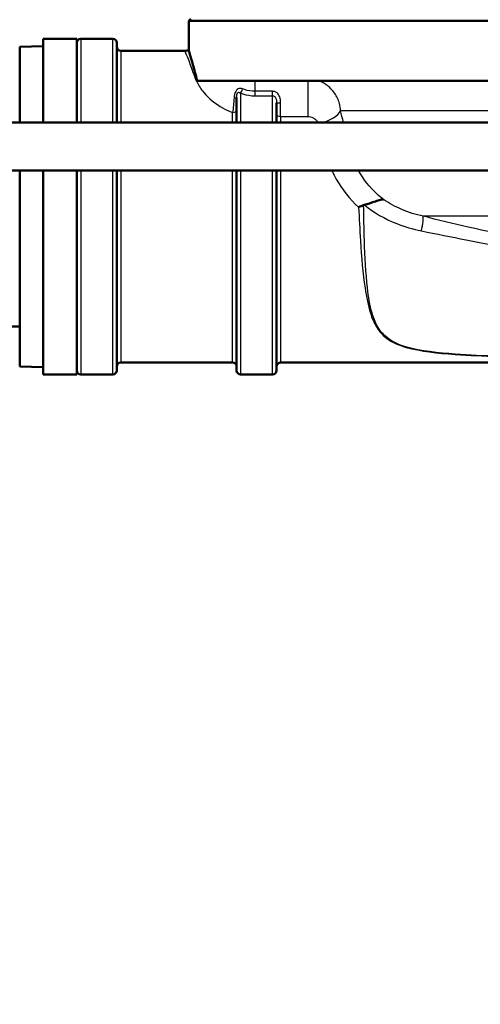
# Paper-space layout 'DF_1' of a CAD drawing. Units: millimetres. Extents: x 0 to 2100, y 0 to 3886.
# Drawn here: x 958 to 1015, y 1411 to 1534 of the extents above; entities that cross this region are included whole.
import ezdxf

# ---------------------------------------------------------------- set-up
doc = ezdxf.new("R2010")
doc.units = ezdxf.units.MM
doc.header["$LTSCALE"] = 10
for name, color, linetype, lineweight in [('Dimensions(ISO)', 7, 'Continuous', 25), ('Visible Edges(ISO)', 7, 'Continuous', 50), ('Visible Tangent Edges(ISO)', 7, 'Continuous', 25)]:
    doc.layers.add(name, color=color, linetype=linetype, lineweight=lineweight)
doc.styles.add('Text_3.5mm', font='arial.ttf', dxfattribs={"width": 0.9})
doc.dimstyles.new('KS-STANDARD', dxfattribs={"dimscale": 10, "dimtxt": 3.5, "dimasz": 2.5, "dimexe": 3.175, "dimexo": 0, "dimgap": 0.8, "dimtad": 1, "dimdec": 1, "dimrnd": 1e-08, "dimtxsty": 'Text_3.5mm', "dimcen": 0.09, "dimdle": 10, "dimclrd": 7, "dimclre": 7, "dimclrt": 7, "dimadec": 0, "dimazin": 2, "dimtfac": 0.714286, "dimtdec": 4, "dimtmove": 0, "dimatfit": 3, "dimfxl": 1, "dimtolj": 1, "dimlwd": 25, "dimlwe": 25, "dimarcsym": 0})

# ---------------------------------------------------------------- blocks, each defined once
blk = doc.blocks.new('*D9')
at = {"layer": 'Defpoints', "color": 0, "linetype": 'Continuous', "transparency": 16777216}
for p in [(1043.71, 1474.21), (1043.71, 1338.45), (1085.71, 1299.75)]:
    blk.add_point(p, dxfattribs=at)
at = {"layer": 'Dimensions(ISO)', "color": 7, "linetype": 'Continuous', "lineweight": 25, "transparency": 16777216}
for p, q in [((1043.71, 1474.21), (1043.71, 1306.7)), ((1018.71, 1338.45), (993.71, 1338.45)), ((1043.71, 1338.45), (1085.71, 1338.45)), ((1110.71, 1338.45), (1197.78, 1338.45))]:
    blk.add_line(p, q, dxfattribs=at)
at = {"layer": 'Dimensions(ISO)', "color": 7, "linetype": 'Continuous', "transparency": 16777216}
for points in [[(1018.71, 1342.62), (1018.71, 1334.28), (1043.71, 1338.45)], [(1110.71, 1342.62), (1110.71, 1334.28), (1085.71, 1338.45)]]:
    blk.add_solid(points, dxfattribs=at)
at = {"layer": 'Dimensions(ISO)', "color": 7, "linetype": 'Continuous', "lineweight": 25, "transparency": 16777216, "insert": (1143.71, 1364.02), "char_height": 35, "attachment_point": 4, "style": 'Text_3.5mm'}
blk.add_mtext('\\A1;42', dxfattribs=at)

psp = doc.layouts.new('DF_1')

# ---------------------------------------------------------------- linework, layer by layer
at = {"layer": 'Visible Edges(ISO)'}
for p, q in [((978.96, 1534.21), (978.71, 1533.96)), ((1104.71, 1533.96), (978.71, 1533.96)), ((978.71, 1530.26), (978.71, 1533.96)), ((960.51, 1531.71), (960.51, 1521.21)), ((964.71, 1531.71), (960.51, 1531.71)), ((964.71, 1531.71), (964.71, 1521.21)), ((969.21, 1531.71), (965.21, 1531.71)), ((969.71, 1531.21), (969.71, 1521.21)), ((957.56, 1530.71), (960.51, 1530.79)), ((957.56, 1530.71), (957.56, 1521.21)), ((970.21, 1530.21), (978.21, 1530.21)), ((1028.76, 1526.46), (979.77, 1526.46)), ((984.71, 1521.21), (984.71, 1524.37)), ((989.71, 1523.7), (989.71, 1521.21)), ((1019.42, 1521.21), (926.92, 1521.21)), ((1019.42, 1515.21), (926.92, 1515.21)), ((957.56, 1515.21), (957.56, 1490.71)), ((960.51, 1515.21), (960.51, 1489.71)), ((964.71, 1515.21), (964.71, 1489.71)), ((969.71, 1515.21), (969.71, 1490.21)), ((984.71, 1490.21), (984.71, 1515.21)), ((989.71, 1515.21), (989.71, 1490.21)), ((957.56, 1495.71), (937.63, 1495.71)), ((957.56, 1490.71), (960.51, 1490.64)), ((970.21, 1491.21), (984.21, 1491.21)), ((990.21, 1491.21), (1016.71, 1491.21)), ((964.71, 1489.71), (960.51, 1489.71)), ((969.21, 1489.71), (965.21, 1489.71)), ((989.21, 1489.71), (985.21, 1489.71))]:
    psp.add_line(p, q, dxfattribs=at)
for centre, radius, start, end in [((965.21, 1531.21), 0.5, 90, 180), ((969.21, 1531.21), 0.5, 0, 90), ((970.21, 1530.71), 0.5, 180, 270), ((978.21, 1533.21), 3, 270, 279.5941), ((965.21, 1490.21), 0.5, 180, 270), ((969.21, 1490.21), 0.5, 270, 0), ((970.21, 1490.71), 0.5, 90, 180), ((984.21, 1490.71), 0.5, 0, 90), ((985.21, 1490.21), 0.5, 180, 270), ((989.21, 1490.21), 0.5, 270, 0), ((990.21, 1490.71), 0.5, 90, 180)]:
    psp.add_arc(centre, radius, start, end, dxfattribs=at)
for points, knots in [([(979.63, 1527.03), (979.44, 1527.74), (979.27, 1528.34), (978.99, 1529.32), (978.88, 1529.69), (978.75, 1530.15), (978.71, 1530.26), (978.71, 1530.26)], [-2.280588, -2.280588, -2.280588, -2.280588, -1.891326, -1.891326, -1.499555, -1.499555, -1.141409, -1.141409, -1.141409, -1.141409]), ([(1000.7, 1510.93), (1001.13, 1511.04), (1001.53, 1511.18), (1002.13, 1511.38), (1002.35, 1511.46), (1002.75, 1511.57), (1002.92, 1511.61), (1003.07, 1511.61), (1003.07, 1511.61), (1003.07, 1511.61)], [0, 0, 0, 0, 0.136541, 0.136541, 0.2299644, 0.2299644, 0.323136, 0.323136, 0.3239513, 0.3239513, 0.3239513, 0.3239513]), ([(1000.6, 1510.9), (1000.39, 1510.81), (1000.19, 1510.73), (999.98, 1510.64), (999.97, 1510.64), (999.97, 1510.64)], [0, 0, 0, 0, 0.06783822, 0.06783822, 0.06866311, 0.06866311, 0.06866311, 0.06866311])]:
    psp.add_open_spline(points, degree=3, knots=knots, dxfattribs=at)
for points in [[(979.77, 1526.46), (979.72, 1526.66), (979.67, 1526.85), (979.63, 1527.03)], [(1000.7, 1510.93), (1000.66, 1510.92), (1000.63, 1510.91), (1000.6, 1510.9)]]:
    psp.add_open_spline(points, degree=3, dxfattribs=at)
at = {"layer": 'Visible Tangent Edges(ISO)'}
for p, q in [((965.21, 1531.71), (965.21, 1521.21)), ((969.21, 1521.21), (969.21, 1531.71)), ((970.21, 1530.21), (970.21, 1521.21)), ((987.01, 1525.13), (987.01, 1526.46)), ((993.6, 1526.46), (993.6, 1521.98)), ((985.21, 1524.9), (985.21, 1521.21)), ((987.01, 1524.57), (987.01, 1525.13)), ((989.21, 1525.13), (987.01, 1525.13)), ((989.21, 1524.57), (989.21, 1525.13)), ((987.01, 1524.57), (989.21, 1524.57)), ((989.21, 1521.21), (989.21, 1524.57)), ((990.21, 1521.98), (990.21, 1523.69)), ((984.21, 1521.21), (984.21, 1522.49)), ((1026.44, 1522.71), (997.72, 1522.71)), ((990.21, 1521.98), (993.6, 1521.98)), ((990.21, 1521.98), (990.21, 1521.21)), ((965.21, 1515.21), (965.21, 1489.71)), ((969.21, 1489.71), (969.21, 1515.21)), ((970.21, 1515.21), (970.21, 1491.21)), ((984.21, 1491.21), (984.21, 1515.21)), ((985.21, 1515.21), (985.21, 1489.71)), ((989.21, 1489.71), (989.21, 1515.21)), ((990.21, 1515.21), (990.21, 1491.21)), ((1029.45, 1509.5), (1008.04, 1509.5))]:
    psp.add_line(p, q, dxfattribs=at)
for centre, major_axis, ratio, start_param, end_param in [((979.43, 1529.51), (2.87, 0.87), 0.824298, 4.468536, 4.535711), ((985.21, 1525.24), (-0.177, -0.468), 0.308724, 0.886799, 2.087491), ((984.21, 1524.37), (0.5, 0), 0.144298, 5.05739, 6.283185), ((990.21, 1523.7), (-0.5, 0), 0.006618, 0, 1.570796), ((984.21, 1522.79), (0.5, 0), 0.603661, 4.712389, 6.283185), ((990.21, 1522.27), (-0.5, 0), 0.577778, 0, 1.570796), ((994.94, 1522.71), (2.91, 0.75), 0.521202, 4.731549, 5.825788), ((1007.41, 1507.11), (0.59, 2.43), 0.112029, 4.972631, 6.112279)]:
    psp.add_ellipse(centre, major_axis=major_axis, ratio=ratio, start_param=start_param, end_param=end_param, dxfattribs=at)
for points, knots in [([(978.22, 1530.21), (978.22, 1530.21), (978.25, 1530.12), (978.51, 1529.48), (978.92, 1528.46), (979.43, 1527.01)], [1.307289, 1.307289, 1.307289, 1.307289, 1.689292, 1.689292, 2.619057, 2.619057, 2.619057, 2.619057]), ([(979.43, 1527.01), (979.51, 1526.77), (979.62, 1526.52), (979.96, 1525.84), (980.25, 1525.4), (981.19, 1524.28), (982, 1523.58), (983.39, 1522.82), (983.79, 1522.64), (984.21, 1522.49)], [-1.2222309, -1.2222309, -1.2222309, -1.2222309, -1.069452, -1.069452, -0.8250058, -0.8250058, -0.433892, -0.433892, -0.2906665, -0.2906665, -0.2906665, -0.2906665]), ([(997.72, 1522.71), (997.7, 1523.02), (997.65, 1523.32), (997.44, 1524.06), (997.24, 1524.49), (996.69, 1525.29), (996.33, 1525.66), (995.62, 1526.16), (995.3, 1526.34), (994.96, 1526.46)], [0, 0, 0, 0, 0.0275825, 0.0275825, 0.0717145, 0.0717145, 0.1196743, 0.1196743, 0.1521857, 0.1521857, 0.1521857, 0.1521857]), ([(985.43, 1525.43), (985.25, 1525.49), (985.07, 1525.5), (984.75, 1525.36), (984.61, 1525.19), (984.47, 1524.84), (984.44, 1524.7), (984.4, 1524.47), (984.39, 1524.39), (984.38, 1524.3)], [0, 0, 0, 0, 0.0645855, 0.0645855, 0.1228034, 0.1228034, 0.1591897, 0.1591897, 0.181931, 0.181931, 0.181931, 0.181931]), ([(984.71, 1524.37), (984.71, 1524.43), (984.71, 1524.49), (984.72, 1524.65), (984.73, 1524.74), (984.79, 1524.94), (984.85, 1525.01), (985.02, 1525.03), (985.12, 1524.97), (985.21, 1524.9)], [-0.181931, -0.181931, -0.181931, -0.181931, -0.1591897, -0.1591897, -0.1228034, -0.1228034, -0.0645855, -0.0645855, 0, 0, 0, 0]), ([(985.21, 1524.9), (985.31, 1524.87), (985.4, 1524.84), (985.97, 1524.66), (986.49, 1524.57), (987.01, 1524.57)], [-0.1868463, -0.1868463, -0.1868463, -0.1868463, -0.1557705, -0.1557705, 0, 0, 0, 0]), ([(987.01, 1525.13), (986.57, 1525.13), (986.11, 1525.21), (985.59, 1525.37), (985.51, 1525.4), (985.43, 1525.43)], [0, 0, 0, 0, 0.1557705, 0.1557705, 0.1868463, 0.1868463, 0.1868463, 0.1868463]), ([(990.21, 1523.69), (990.21, 1523.95), (990.19, 1524.21), (990.03, 1524.64), (989.92, 1524.82), (989.66, 1525.02), (989.55, 1525.07), (989.36, 1525.12), (989.29, 1525.13), (989.21, 1525.13)], [-0.1783492, -0.1783492, -0.1783492, -0.1783492, -0.1150352, -0.1150352, -0.0579635, -0.0579635, -0.0222936, -0.0222936, 0, 0, 0, 0]), ([(984.38, 1524.3), (984.35, 1523.99), (984.32, 1523.68), (984.27, 1523.06), (984.24, 1522.76), (984.21, 1522.49)], [0.3356621, 0.3356621, 0.3356621, 0.3356621, 0.4188403, 0.4188403, 0.5076852, 0.5076852, 0.5076852, 0.5076852]), ([(989.21, 1524.57), (989.25, 1524.57), (989.29, 1524.56), (989.38, 1524.53), (989.44, 1524.5), (989.56, 1524.39), (989.62, 1524.29), (989.7, 1524.03), (989.71, 1523.87), (989.71, 1523.7)], [0, 0, 0, 0, 0.0222936, 0.0222936, 0.0579635, 0.0579635, 0.1150352, 0.1150352, 0.1783492, 0.1783492, 0.1783492, 0.1783492]), ([(993.6, 1521.98), (993.71, 1521.98), (993.83, 1521.97), (994.06, 1521.91), (994.17, 1521.87), (994.41, 1521.75), (994.53, 1521.67), (994.72, 1521.5), (994.79, 1521.41), (994.87, 1521.28), (994.89, 1521.25), (994.9, 1521.21)], [-0.1919585, -0.1919585, -0.1919585, -0.1919585, -0.1572863, -0.1572863, -0.1196743, -0.1196743, -0.0717145, -0.0717145, -0.0275825, -0.0275825, -0.0141219, -0.0141219, -0.0141219, -0.0141219]), ([(996.63, 1515.21), (996.69, 1515.07), (996.76, 1514.93), (996.94, 1514.57), (997.05, 1514.36), (997.16, 1514.15)], [0.337007, 0.337007, 0.337007, 0.337007, 0.3916884, 0.3916884, 0.4730938, 0.4730938, 0.4730938, 0.4730938]), ([(1003.07, 1511.61), (1002.8, 1511.82), (1002.54, 1512.04), (1001.36, 1513.13), (1000.57, 1514.14), (999.95, 1515.21)], [-1.1489245, -1.1489245, -1.1489245, -1.1489245, -1.0183899, -1.0183899, -0.5412873, -0.5412873, -0.5412873, -0.5412873]), ([(1008.04, 1509.5), (1007.12, 1509.7), (1006.22, 1509.99), (1004.55, 1510.71), (1003.78, 1511.13), (1003.07, 1511.61)], [-0.9026601, -0.9026601, -0.9026601, -0.9026601, -0.5722173, -0.5722173, -0.2616299, -0.2616299, -0.2616299, -0.2616299]), ([(999.97, 1510.64), (1000.03, 1509.23), (1000.11, 1507.84), (1000.33, 1504.37), (1000.5, 1502.35), (1000.94, 1499.4), (1001.15, 1498.34), (1001.64, 1496.78), (1001.87, 1496.22), (1002.45, 1495.25), (1002.79, 1494.83), (1003.89, 1493.87), (1004.82, 1493.42), (1007.72, 1492.6), (1009.88, 1492.38), (1013.8, 1492.1), (1015.6, 1492.02), (1017.42, 1491.95)], [-4.281569, -4.281569, -4.281569, -4.281569, -3.797623, -3.797623, -3.058876, -3.058876, -2.597159, -2.597159, -2.308586, -2.308586, -2.046744, -2.046744, -1.627798, -1.627798, -0.957484, -0.957484, -0.409084, -0.409084, -0.409084, -0.409084]), ([(1017.44, 1491.98), (1015.62, 1492.05), (1013.82, 1492.13), (1009.91, 1492.42), (1007.76, 1492.63), (1004.88, 1493.45), (1003.97, 1493.9), (1002.91, 1494.86), (1002.58, 1495.28), (1002.04, 1496.25), (1001.82, 1496.81), (1001.38, 1498.36), (1001.2, 1499.43), (1000.87, 1502.37), (1000.76, 1504.39), (1000.65, 1507.93), (1000.62, 1509.42), (1000.6, 1510.9)], [0.409084, 0.409084, 0.409084, 0.409084, 0.957484, 0.957484, 1.627798, 1.627798, 2.046744, 2.046744, 2.308586, 2.308586, 2.597159, 2.597159, 3.058876, 3.058876, 3.797623, 3.797623, 4.309089, 4.309089, 4.309089, 4.309089]), ([(1000.7, 1510.93), (1001.87, 1509.97), (1003.24, 1509.17), (1005.73, 1508.19), (1006.77, 1507.89), (1007.83, 1507.67)], [0.0735789, 0.0735789, 0.0735789, 0.0735789, 0.5722173, 0.5722173, 0.9026601, 0.9026601, 0.9026601, 0.9026601]), ([(1027.07, 1505.43), (1022.59, 1506.15), (1018.12, 1507.12), (1011.78, 1508.59), (1009.91, 1509.04), (1008.04, 1509.5)], [-2.775332, -2.775332, -2.775332, -2.775332, -1.387666, -1.387666, -0.803117, -0.803117, -0.803117, -0.803117]), ([(1007.83, 1507.67), (1009.69, 1507.3), (1011.56, 1506.92), (1017.9, 1505.69), (1022.4, 1504.87), (1026.94, 1504.26)], [0.803117, 0.803117, 0.803117, 0.803117, 1.387666, 1.387666, 2.775332, 2.775332, 2.775332, 2.775332])]:
    psp.add_open_spline(points, degree=3, knots=knots, dxfattribs=at)
for points in [[(998.06, 1521.21), (997.95, 1521.73), (997.83, 1522.23), (997.72, 1522.71)], [(997.16, 1514.15), (997.88, 1512.87), (998.83, 1511.67), (999.97, 1510.64)]]:
    psp.add_open_spline(points, degree=3, dxfattribs=at)

# ---------------------------------------------------------------- dimensions: what is measured, and where the dimension line sits
at = {"layer": 'Dimensions(ISO)', "color": 7, "linetype": 'Continuous', "lineweight": 25}
dim = psp.add_linear_dim(base=(1043.71, 1338.45), p1=(1085.71, 1299.75), p2=(1043.71, 1474.21), dimstyle='KS-STANDARD', override={"dimgap": 0.8, "dimdec": 1, "dimse1": 1, "dimtol": 0, "dimlim": 0, "dimtp": 0, "dimtm": 0, "dimtdec": 4, "dimtofl": 1, "dimatfit": 1}, dxfattribs=at)
dim.commit()
dim.dimension.update_dxf_attribs({"geometry": '*D9', "text_midpoint": (1166.75, 1338.45), "dimtype": 160})

doc.saveas('drawing.dxf')
